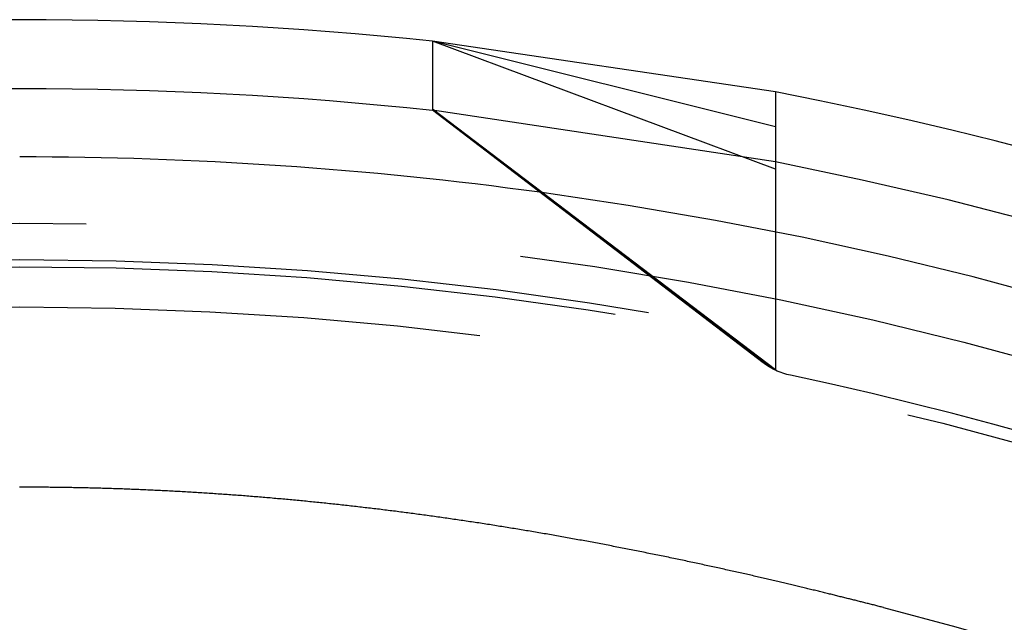
# Model space of a CAD drawing. Extents: x -58 to 573, y -773 to 1630.
# Drawn here: x 0 to 14, y 299 to 308 of the extents above; entities that cross this region are included whole.
import ezdxf

# ---------------------------------------------------------------- set-up
doc = ezdxf.new("R2010")
doc.units = 0
doc.header["$LTSCALE"] = 2
doc.linetypes.add('VERDECKT', pattern=[9.525, 6.35, -3.175])
doc.layers.get('0').update_dxf_attribs({"linetype": 'CONTINUOUS'})
doc.layers.add('HILF', color=2, linetype='CONTINUOUS')

# ---------------------------------------------------------------- blocks, each defined once
blk = doc.blocks.new('A$CC46F3E52')
at = {"color": 3, "linetype": 'CONTINUOUS', "extrusion": (0, 1, -2e-16)}
for p, q in [((6.01233, 307.6865), (6.01233, 307.67678)), ((11.01233, 306.94503), (6.01233, 307.6865)), ((11.01233, 305.82276), (6.01233, 307.6865)), ((6.01233, 307.67678), (6.01233, 307.6672)), ((6.01233, 307.6672), (6.01233, 307.65778)), ((6.01233, 307.65778), (6.01233, 307.64138)), ((6.01233, 307.64138), (6.01233, 306.69345)), ((11.01233, 306.94494), (11.01233, 306.94494)), ((11.01233, 306.94494), (11.01233, 306.94425)), ((11.01233, 306.94425), (11.01233, 306.94288)), ((11.01233, 306.94288), (11.01233, 306.94081)), ((11.01233, 306.94081), (11.01233, 306.93803)), ((11.01233, 306.93803), (11.01233, 306.93452)), ((11.01233, 306.93452), (11.01233, 306.93029)), ((11.01233, 306.93029), (11.01233, 306.9253)), ((11.01233, 306.9253), (11.01233, 306.91955)), ((11.01233, 306.91955), (11.01233, 306.91305)), ((11.01233, 306.91305), (11.01233, 306.90586)), ((11.01233, 306.90586), (11.01233, 306.89801)), ((11.01233, 306.89801), (11.01233, 306.88956)), ((11.01233, 306.88956), (11.01233, 306.88055)), ((11.01233, 306.88055), (11.01233, 306.87103)), ((11.01233, 306.87103), (11.01233, 306.86106)), ((11.01233, 306.86106), (11.01233, 306.85066)), ((11.01233, 306.85066), (11.01233, 306.83956)), ((11.01233, 306.83956), (11.01233, 306.82764)), ((11.01233, 306.82764), (11.01233, 306.81494)), ((11.01233, 306.81494), (11.01233, 306.80147)), ((11.01233, 306.80147), (11.01233, 306.78726)), ((11.01233, 306.78726), (11.01233, 306.77234)), ((11.01233, 306.77234), (11.01233, 306.75673)), ((11.01233, 306.75673), (11.01233, 306.74045)), ((11.01233, 306.74045), (11.01233, 306.72355)), ((11.01233, 306.72355), (11.01233, 306.70608)), ((6.01233, 306.69345), (6.01233, 306.68101)), ((11.01233, 302.89861), (6.01233, 306.69345)), ((10.83263, 303.00257), (6.01233, 306.68101)), ((11.01233, 306.70608), (11.01233, 306.68812)), ((11.01233, 306.68812), (11.01233, 306.66976)), ((11.01233, 306.66976), (11.01233, 306.65105)), ((11.01233, 306.65105), (11.01233, 306.63209)), ((11.01233, 306.63209), (11.01233, 306.61294)), ((11.01233, 306.61294), (11.01233, 306.59367)), ((11.01233, 306.59367), (11.01233, 306.57409)), ((11.01233, 306.57409), (11.01233, 306.55367)), ((11.01233, 306.55367), (11.01233, 306.53248)), ((11.01233, 306.53248), (11.01233, 306.51056)), ((11.01233, 306.51056), (11.01233, 306.48797)), ((11.01233, 306.48797), (11.01233, 306.46477)), ((11.01233, 306.46477), (11.01233, 306.44101)), ((11.01233, 306.44101), (11.01233, 306.41675)), ((11.01233, 306.41675), (11.01233, 306.39205)), ((11.01233, 306.39205), (11.01233, 306.36697)), ((11.01233, 306.36697), (11.01233, 306.34162)), ((11.01233, 306.34162), (11.01233, 306.31606)), ((11.01233, 306.31606), (11.01233, 306.29041)), ((11.01233, 306.29041), (11.01233, 306.26473)), ((11.01233, 306.26473), (11.01233, 306.23912)), ((11.01233, 306.23912), (11.01233, 306.21367)), ((11.01233, 306.21367), (11.01233, 306.18845)), ((11.01233, 306.18845), (11.01233, 306.1628)), ((11.01233, 306.1628), (11.01233, 306.13645)), ((11.01233, 306.13645), (11.01233, 306.10948)), ((11.01233, 306.10948), (11.01233, 306.08197)), ((11.01233, 306.08197), (11.01233, 306.05398)), ((11.01233, 306.05398), (11.01233, 306.02561)), ((11.01233, 306.02561), (11.01233, 305.99692)), ((11.01233, 305.99692), (11.01233, 305.968)), ((11.01233, 305.968), (11.01233, 305.93892)), ((11.01233, 305.93892), (11.01233, 305.90977)), ((11.01233, 305.90977), (11.01233, 305.88063)), ((11.01233, 305.88063), (11.01233, 305.8516)), ((11.01233, 305.8516), (11.01233, 305.82276)), ((11.01233, 305.82276), (11.01233, 305.7942)), ((11.01233, 305.7942), (11.01233, 305.76601)), ((11.01233, 305.76601), (11.01233, 305.73828)), ((11.01233, 305.73828), (11.01233, 305.69001)), ((11.01233, 305.69001), (11.01233, 302.89861)), ((11.01233, 302.89861), (11.01233, 302.89327))]:
    blk.add_line(p, q, dxfattribs=at)
at = {"color": 1, "linetype": 'VERDECKT', "extrusion": (0, 1, -2e-16)}
for p, q in [((11.01233, 306.43817), (6.01233, 307.6865)), ((10.99859, 302.89988), (6.01233, 306.68101)), ((11.01233, 305.92621), (6.01233, 306.68101))]:
    blk.add_line(p, q, dxfattribs=at)
at = {"color": 3}
for points in [[(11.0123, 306.945, 0), (11.0123, 306.945, 0), (11.0123, 306.945, 0), (11.0123, 306.945, 0), (11.0123, 306.945, 0), (11.0123, 306.945, 0), (11.0123, 306.945, 0), (11.0123, 306.945, 0), (11.0123, 306.945, 0), (11.0123, 306.945, 0), (11.0123, 306.945, 0), (11.0123, 306.945, 0), (11.0123, 306.945, 0), (11.0123, 306.945, 0), (11.0123, 306.945, 0), (11.0123, 306.945, 0), (11.0123, 306.945, 0), (11.0123, 306.945, 0), (11.0123, 306.945, 0), (11.0123, 306.945, 0), (11.0123, 306.945, 0), (11.0123, 306.945, 0), (11.0123, 306.945, 0), (11.0123, 306.945, 0), (11.0123, 306.945, 0), (11.0123, 306.945, 0), (11.0123, 306.945, 0), (11.0123, 306.945, 0), (11.0123, 306.945, 0), (11.0123, 306.945, 0), (11.0123, 306.945, 0), (11.0123, 306.945, 0), (11.0123, 306.945, 0), (11.0123, 306.945, 0), (11.0123, 306.945, 0), (11.0123, 306.945, 0), (11.0123, 306.945, 0), (11.0123, 306.945, 0), (11.0123, 306.945, 0), (11.0123, 306.945, 0), (11.0123, 306.945, 0), (11.0123, 306.945, 0), (11.0123, 306.945, 0), (11.0123, 306.945, 0), (11.0123, 306.945, 0), (11.0123, 306.945, 0), (11.0123, 306.945, 0), (11.0123, 306.945, 0), (11.0123, 306.945, 0), (11.0123, 306.945, 0), (11.0123, 306.945, 0), (11.0123, 306.945, 0), (11.0123, 306.945, 0), (11.0123, 306.945, 0), (11.0123, 306.945, 0), (11.0123, 306.945, 0), (11.0123, 306.945, 0), (11.0123, 306.945, 0), (11.0123, 306.945, 0), (11.0123, 306.945, 0), (11.0123, 306.945, 0), (11.0123, 306.945, 0), (11.0123, 306.945, 0), (11.0123, 306.945, 0), (11.0123, 306.945, 0), (11.0123, 306.945, 0), (11.0123, 306.945, 0), (11.0123, 306.945, 0), (11.0123, 306.945, 0), (11.0123, 306.945, 0), (11.0123, 306.945, 0), (11.0123, 306.945, 0), (11.0123, 306.945, 0), (11.0123, 306.945, 0), (11.0123, 306.945, 0), (11.0123, 306.945, 0), (11.0123, 306.945, 0), (11.0123, 306.945, 0), (11.0123, 306.945, 0), (11.0123, 306.945, 0), (11.0123, 306.945, 0), (11.0123, 306.945, 0), (11.0123, 306.945, 0), (11.0123, 306.945, 0), (11.0123, 306.945, 0), (11.0123, 306.945, 0), (11.0123, 306.945, 0), (11.0123, 306.945, 0), (11.0123, 306.945, 0), (11.0123, 306.945, 0), (11.0123, 306.945, 0), (11.0123, 306.945, 0), (11.0123, 306.945, 0), (11.0123, 306.945, 0), (11.0123, 306.945, 0), (11.0123, 306.945, 0), (11.0123, 306.945, 0), (11.0123, 306.945, 0), (11.0123, 306.945, 0), (11.0123, 306.945, 0), (11.0123, 306.945, 0), (11.0123, 306.945, 0), (11.0123, 306.945, 0), (11.0123, 306.945, 0), (11.0123, 306.945, 0), (11.0123, 306.945, 0), (11.0123, 306.945, 0), (11.0123, 306.945, 0), (11.0123, 306.945, 0), (11.0123, 306.945, 0), (11.0123, 306.945, 0), (11.0123, 306.945, 0), (11.0123, 306.945, 0), (11.0123, 306.945, 0), (11.0123, 306.945, 0), (11.0123, 306.945, 0), (11.0123, 306.945, 0), (11.0123, 306.945, 0), (11.0123, 306.945, 0), (11.0123, 306.945, 0), (11.0123, 306.945, 0), (11.0123, 306.945, 0), (11.0123, 306.945, 0), (11.0123, 306.945, 0), (11.0123, 306.945, 0), (11.0123, 306.945, 0), (11.0123, 306.945, 0), (11.0123, 306.945, 0)], [(11.0123, 302.893, 0), (11.012, 302.893, 0), (11.0116, 302.894, 0), (11.0112, 302.894, 0), (11.0108, 302.894, 0), (11.0104, 302.894, 0), (11.0101, 302.894, 0), (11.0097, 302.895, 0), (11.0093, 302.895, 0), (11.0089, 302.895, 0), (11.0086, 302.895, 0), (11.0082, 302.895, 0), (11.0078, 302.895, 0), (11.0074, 302.896, 0), (11.0071, 302.896, 0), (11.0067, 302.896, 0), (11.0063, 302.896, 0), (11.0059, 302.896, 0), (11.0056, 302.896, 0), (11.0052, 302.897, 0), (11.0048, 302.897, 0), (11.0044, 302.897, 0), (11.0041, 302.897, 0), (11.0037, 302.897, 0), (11.0033, 302.898, 0), (11.0029, 302.898, 0), (11.0026, 302.898, 0), (11.0022, 302.898, 0), (11.0018, 302.898, 0), (11.0014, 302.898, 0), (11.0011, 302.899, 0), (11.0007, 302.899, 0), (11.0003, 302.899, 0), (10.9999, 302.899, 0), (10.9996, 302.899, 0), (10.9992, 302.9, 0), (10.9988, 302.9, 0), (10.9984, 302.9, 0), (10.9981, 302.9, 0), (10.9977, 302.9, 0), (10.9973, 302.901, 0), (10.9969, 302.901, 0), (10.9966, 302.901, 0), (10.9962, 302.901, 0), (10.9958, 302.901, 0), (10.9954, 302.901, 0), (10.9951, 302.902, 0), (10.9947, 302.902, 0), (10.9943, 302.902, 0), (10.994, 302.902, 0), (10.9936, 302.902, 0), (10.9932, 302.903, 0), (10.9928, 302.903, 0), (10.9925, 302.903, 0), (10.9921, 302.903, 0), (10.9917, 302.903, 0), (10.9914, 302.903, 0), (10.991, 302.904, 0), (10.9906, 302.904, 0), (10.9902, 302.904, 0), (10.9899, 302.904, 0), (10.9895, 302.904, 0), (10.9891, 302.905, 0), (10.9888, 302.905, 0), (10.9884, 302.905, 0), (10.988, 302.905, 0), (10.9876, 302.905, 0), (10.9873, 302.906, 0), (10.9869, 302.906, 0), (10.9865, 302.906, 0), (10.9862, 302.906, 0), (10.9858, 302.906, 0), (10.9854, 302.906, 0), (10.985, 302.907, 0), (10.9847, 302.907, 0), (10.9843, 302.907, 0), (10.9839, 302.907, 0), (10.9836, 302.907, 0), (10.9832, 302.908, 0), (10.9828, 302.908, 0), (10.9825, 302.908, 0), (10.9821, 302.908, 0), (10.9817, 302.908, 0), (10.9813, 302.909, 0), (10.981, 302.909, 0), (10.9806, 302.909, 0), (10.9802, 302.909, 0), (10.9799, 302.909, 0), (10.9795, 302.91, 0), (10.9791, 302.91, 0), (10.9788, 302.91, 0), (10.9784, 302.91, 0), (10.978, 302.91, 0), (10.9777, 302.91, 0), (10.9773, 302.911, 0), (10.9769, 302.911, 0), (10.9766, 302.911, 0), (10.9762, 302.911, 0), (10.9758, 302.911, 0), (10.9754, 302.912, 0), (10.9751, 302.912, 0), (10.9747, 302.912, 0), (10.9743, 302.912, 0), (10.974, 302.912, 0), (10.9736, 302.913, 0), (10.9732, 302.913, 0), (10.9729, 302.913, 0), (10.9725, 302.913, 0), (10.9721, 302.913, 0), (10.9718, 302.914, 0), (10.9714, 302.914, 0), (10.971, 302.914, 0), (10.9707, 302.914, 0), (10.9703, 302.914, 0), (10.9699, 302.915, 0), (10.9696, 302.915, 0), (10.9692, 302.915, 0), (10.9688, 302.915, 0), (10.9685, 302.915, 0), (10.9681, 302.915, 0), (10.9677, 302.916, 0), (10.9674, 302.916, 0), (10.967, 302.916, 0), (10.9666, 302.916, 0), (10.9663, 302.916, 0), (10.9659, 302.917, 0), (10.9656, 302.917, 0), (10.9652, 302.917, 0), (10.9648, 302.917, 0), (10.9645, 302.917, 0), (10.9641, 302.918, 0), (10.9637, 302.918, 0), (10.9634, 302.918, 0), (10.963, 302.918, 0), (10.9626, 302.918, 0), (10.9623, 302.919, 0), (10.9619, 302.919, 0), (10.9615, 302.919, 0), (10.9612, 302.919, 0), (10.9608, 302.919, 0), (10.9604, 302.92, 0), (10.9601, 302.92, 0), (10.9597, 302.92, 0), (10.9594, 302.92, 0), (10.959, 302.92, 0), (10.9586, 302.921, 0), (10.9583, 302.921, 0), (10.9579, 302.921, 0), (10.9575, 302.921, 0), (10.9572, 302.921, 0), (10.9568, 302.922, 0), (10.9565, 302.922, 0), (10.9561, 302.922, 0), (10.9557, 302.922, 0), (10.9554, 302.922, 0), (10.955, 302.923, 0), (10.9546, 302.923, 0), (10.9543, 302.923, 0), (10.9539, 302.923, 0), (10.9536, 302.923, 0), (10.9532, 302.924, 0), (10.9528, 302.924, 0), (10.9525, 302.924, 0), (10.9521, 302.924, 0), (10.9517, 302.924, 0), (10.9514, 302.925, 0), (10.951, 302.925, 0), (10.9507, 302.925, 0), (10.9503, 302.925, 0), (10.9499, 302.925, 0), (10.9496, 302.926, 0), (10.9492, 302.926, 0), (10.9489, 302.926, 0), (10.9485, 302.926, 0), (10.9481, 302.926, 0), (10.9478, 302.927, 0), (10.9474, 302.927, 0), (10.9471, 302.927, 0), (10.9467, 302.927, 0), (10.9463, 302.927, 0), (10.946, 302.928, 0), (10.9456, 302.928, 0), (10.9453, 302.928, 0), (10.9449, 302.928, 0), (10.9445, 302.929, 0), (10.9442, 302.929, 0), (10.9438, 302.929, 0), (10.9435, 302.929, 0), (10.9431, 302.929, 0), (10.9427, 302.93, 0), (10.9424, 302.93, 0), (10.942, 302.93, 0), (10.9417, 302.93, 0), (10.9413, 302.93, 0), (10.9409, 302.931, 0), (10.9406, 302.931, 0), (10.9402, 302.931, 0), (10.9399, 302.931, 0), (10.9395, 302.931, 0), (10.9392, 302.932, 0), (10.9388, 302.932, 0), (10.9384, 302.932, 0), (10.9381, 302.932, 0), (10.9377, 302.932, 0), (10.9374, 302.933, 0), (10.937, 302.933, 0), (10.9367, 302.933, 0), (10.9363, 302.933, 0), (10.9359, 302.933, 0), (10.9356, 302.934, 0), (10.9352, 302.934, 0), (10.9349, 302.934, 0), (10.9345, 302.934, 0), (10.9342, 302.934, 0), (10.9338, 302.935, 0), (10.9334, 302.935, 0), (10.9331, 302.935, 0), (10.9327, 302.935, 0), (10.9324, 302.936, 0), (10.932, 302.936, 0), (10.9317, 302.936, 0), (10.9313, 302.936, 0), (10.931, 302.936, 0), (10.9306, 302.937, 0), (10.9302, 302.937, 0), (10.9299, 302.937, 0), (10.9295, 302.937, 0), (10.9292, 302.937, 0), (10.9288, 302.938, 0), (10.9285, 302.938, 0), (10.9281, 302.938, 0), (10.9278, 302.938, 0), (10.9274, 302.938, 0), (10.927, 302.939, 0), (10.9267, 302.939, 0), (10.9263, 302.939, 0), (10.926, 302.939, 0), (10.9256, 302.94, 0), (10.9253, 302.94, 0), (10.9249, 302.94, 0), (10.9246, 302.94, 0), (10.9242, 302.94, 0), (10.9239, 302.941, 0), (10.9235, 302.941, 0), (10.9232, 302.941, 0), (10.9228, 302.941, 0), (10.9224, 302.941, 0), (10.9221, 302.942, 0), (10.9217, 302.942, 0), (10.9214, 302.942, 0), (10.921, 302.942, 0), (10.9207, 302.943, 0), (10.9203, 302.943, 0), (10.92, 302.943, 0), (10.9196, 302.943, 0), (10.9193, 302.943, 0), (10.9189, 302.944, 0), (10.9186, 302.944, 0), (10.9182, 302.944, 0), (10.9179, 302.944, 0), (10.9175, 302.944, 0), (10.9172, 302.945, 0), (10.9168, 302.945, 0), (10.9165, 302.945, 0), (10.9161, 302.945, 0), (10.9158, 302.946, 0), (10.9154, 302.946, 0), (10.9151, 302.946, 0), (10.9147, 302.946, 0), (10.9144, 302.946, 0), (10.914, 302.947, 0), (10.9137, 302.947, 0), (10.9133, 302.947, 0), (10.913, 302.947, 0), (10.9126, 302.947, 0), (10.9123, 302.948, 0), (10.9119, 302.948, 0), (10.9116, 302.948, 0), (10.9112, 302.948, 0), (10.9109, 302.949, 0), (10.9105, 302.949, 0), (10.9102, 302.949, 0), (10.9098, 302.949, 0), (10.9095, 302.949, 0), (10.9091, 302.95, 0), (10.9088, 302.95, 0), (10.9084, 302.95, 0), (10.9081, 302.95, 0), (10.9077, 302.951, 0), (10.9074, 302.951, 0), (10.907, 302.951, 0), (10.9067, 302.951, 0), (10.9063, 302.951, 0), (10.906, 302.952, 0), (10.9056, 302.952, 0), (10.9053, 302.952, 0), (10.9049, 302.952, 0), (10.9046, 302.953, 0), (10.9042, 302.953, 0), (10.9039, 302.953, 0), (10.9035, 302.953, 0), (10.9032, 302.953, 0), (10.9028, 302.954, 0), (10.9025, 302.954, 0), (10.9021, 302.954, 0), (10.9018, 302.954, 0), (10.9015, 302.954, 0), (10.9011, 302.955, 0), (10.9008, 302.955, 0), (10.9004, 302.955, 0), (10.9001, 302.955, 0), (10.8997, 302.956, 0), (10.8994, 302.956, 0), (10.899, 302.956, 0), (10.8987, 302.956, 0), (10.8983, 302.956, 0), (10.898, 302.957, 0), (10.8976, 302.957, 0), (10.8973, 302.957, 0), (10.897, 302.957, 0), (10.8966, 302.958, 0), (10.8963, 302.958, 0), (10.8959, 302.958, 0), (10.8956, 302.958, 0), (10.8952, 302.958, 0), (10.8949, 302.959, 0), (10.8945, 302.959, 0), (10.8942, 302.959, 0), (10.8938, 302.959, 0), (10.8935, 302.96, 0), (10.8932, 302.96, 0), (10.8928, 302.96, 0), (10.8925, 302.96, 0), (10.8921, 302.961, 0), (10.8918, 302.961, 0), (10.8914, 302.961, 0), (10.8911, 302.961, 0), (10.8908, 302.961, 0), (10.8904, 302.962, 0), (10.8901, 302.962, 0), (10.8897, 302.962, 0), (10.8894, 302.962, 0), (10.889, 302.963, 0), (10.8887, 302.963, 0), (10.8883, 302.963, 0), (10.888, 302.963, 0), (10.8877, 302.963, 0), (10.8873, 302.964, 0), (10.887, 302.964, 0), (10.8866, 302.964, 0), (10.8863, 302.964, 0), (10.886, 302.965, 0), (10.8856, 302.965, 0), (10.8853, 302.965, 0), (10.8849, 302.965, 0), (10.8846, 302.965, 0), (10.8842, 302.966, 0), (10.8839, 302.966, 0), (10.8836, 302.966, 0), (10.8832, 302.966, 0), (10.8829, 302.967, 0), (10.8825, 302.967, 0), (10.8822, 302.967, 0), (10.8819, 302.967, 0), (10.8815, 302.968, 0), (10.8812, 302.968, 0), (10.8808, 302.968, 0), (10.8805, 302.968, 0), (10.8802, 302.968, 0), (10.8798, 302.969, 0), (10.8795, 302.969, 0), (10.8791, 302.969, 0), (10.8788, 302.969, 0), (10.8785, 302.97, 0), (10.8781, 302.97, 0), (10.8778, 302.97, 0), (10.8774, 302.97, 0), (10.8771, 302.971, 0), (10.8768, 302.971, 0), (10.8764, 302.971, 0), (10.8761, 302.971, 0), (10.8757, 302.971, 0), (10.8754, 302.972, 0), (10.8751, 302.972, 0), (10.8747, 302.972, 0), (10.8744, 302.972, 0), (10.874, 302.973, 0), (10.8737, 302.973, 0), (10.8734, 302.973, 0), (10.873, 302.973, 0), (10.8727, 302.974, 0), (10.8724, 302.974, 0), (10.872, 302.974, 0), (10.8717, 302.974, 0), (10.8713, 302.974, 0), (10.871, 302.975, 0), (10.8707, 302.975, 0), (10.8703, 302.975, 0), (10.87, 302.975, 0), (10.8697, 302.976, 0), (10.8693, 302.976, 0), (10.869, 302.976, 0), (10.8687, 302.976, 0), (10.8683, 302.977, 0), (10.868, 302.977, 0), (10.8676, 302.977, 0), (10.8673, 302.977, 0), (10.867, 302.978, 0), (10.8666, 302.978, 0), (10.8663, 302.978, 0), (10.866, 302.978, 0), (10.8656, 302.978, 0), (10.8653, 302.979, 0), (10.865, 302.979, 0), (10.8646, 302.979, 0), (10.8643, 302.979, 0), (10.8639, 302.98, 0), (10.8636, 302.98, 0), (10.8633, 302.98, 0), (10.8629, 302.98, 0), (10.8626, 302.981, 0), (10.8623, 302.981, 0), (10.8619, 302.981, 0), (10.8616, 302.981, 0), (10.8613, 302.982, 0), (10.8609, 302.982, 0), (10.8606, 302.982, 0), (10.8603, 302.982, 0), (10.8599, 302.982, 0), (10.8596, 302.983, 0), (10.8593, 302.983, 0), (10.8589, 302.983, 0), (10.8586, 302.983, 0), (10.8583, 302.984, 0), (10.8579, 302.984, 0), (10.8576, 302.984, 0), (10.8573, 302.984, 0), (10.8569, 302.985, 0), (10.8566, 302.985, 0), (10.8563, 302.985, 0), (10.8559, 302.985, 0), (10.8556, 302.986, 0), (10.8553, 302.986, 0), (10.8549, 302.986, 0), (10.8546, 302.986, 0), (10.8543, 302.987, 0), (10.854, 302.987, 0), (10.8536, 302.987, 0), (10.8533, 302.987, 0), (10.853, 302.987, 0), (10.8526, 302.988, 0), (10.8523, 302.988, 0), (10.852, 302.988, 0), (10.8516, 302.988, 0), (10.8513, 302.989, 0), (10.851, 302.989, 0), (10.8506, 302.989, 0), (10.8503, 302.989, 0), (10.85, 302.99, 0), (10.8496, 302.99, 0), (10.8493, 302.99, 0), (10.849, 302.99, 0), (10.8487, 302.991, 0), (10.8483, 302.991, 0), (10.848, 302.991, 0), (10.8477, 302.991, 0), (10.8473, 302.992, 0), (10.847, 302.992, 0), (10.8467, 302.992, 0), (10.8464, 302.992, 0), (10.846, 302.993, 0), (10.8457, 302.993, 0), (10.8454, 302.993, 0), (10.845, 302.993, 0), (10.8447, 302.993, 0), (10.8444, 302.994, 0), (10.8441, 302.994, 0), (10.8437, 302.994, 0), (10.8434, 302.994, 0), (10.8431, 302.995, 0), (10.8427, 302.995, 0), (10.8424, 302.995, 0), (10.8421, 302.995, 0), (10.8418, 302.996, 0), (10.8414, 302.996, 0), (10.8411, 302.996, 0), (10.8408, 302.996, 0), (10.8404, 302.997, 0), (10.8401, 302.997, 0), (10.8398, 302.997, 0), (10.8395, 302.997, 0), (10.8391, 302.998, 0), (10.8388, 302.998, 0), (10.8385, 302.998, 0), (10.8382, 302.998, 0), (10.8378, 302.999, 0), (10.8375, 302.999, 0), (10.8372, 302.999, 0), (10.8369, 302.999, 0), (10.8365, 303, 0), (10.8362, 303, 0), (10.8359, 303, 0), (10.8356, 303, 0), (10.8352, 303.001, 0), (10.8349, 303.001, 0), (10.8346, 303.001, 0), (10.8343, 303.001, 0), (10.8339, 303.002, 0), (10.8336, 303.002, 0), (10.8333, 303.002, 0), (10.833, 303.002, 0), (10.8326, 303.003, 0)]]:
    blk.add_polyline3d(points, dxfattribs=at)
at = {"color": 1}
blk.add_polyline3d([(12.5844, 299.438, 0), (12.5685, 299.442, 0), (12.5526, 299.446, 0), (12.5367, 299.45, 0), (12.5208, 299.454, 0), (12.5048, 299.458, 0), (12.4889, 299.462, 0), (12.473, 299.466, 0), (12.4571, 299.471, 0), (12.4412, 299.475, 0), (12.4253, 299.479, 0), (12.4094, 299.483, 0), (12.3935, 299.487, 0), (12.3776, 299.491, 0), (12.3617, 299.495, 0), (12.3458, 299.499, 0), (12.3298, 299.503, 0), (12.3139, 299.507, 0), (12.298, 299.511, 0), (12.282, 299.515, 0), (12.2661, 299.519, 0), (12.2502, 299.523, 0), (12.2342, 299.527, 0), (12.2183, 299.531, 0), (12.2024, 299.535, 0), (12.1865, 299.539, 0), (12.1705, 299.543, 0), (12.1546, 299.547, 0), (12.1386, 299.551, 0), (12.1225, 299.555, 0), (12.1063, 299.559, 0), (12.09, 299.563, 0), (12.0737, 299.567, 0), (12.0572, 299.571, 0), (12.0407, 299.575, 0), (12.024, 299.579, 0), (12.0073, 299.584, 0), (11.9905, 299.588, 0), (11.9736, 299.592, 0), (11.9567, 299.596, 0), (11.9396, 299.6, 0), (11.9224, 299.605, 0), (11.9052, 299.609, 0), (11.8879, 299.613, 0), (11.8705, 299.618, 0), (11.853, 299.622, 0), (11.8354, 299.626, 0), (11.8178, 299.631, 0), (11.8, 299.635, 0), (11.7822, 299.639, 0), (11.7643, 299.644, 0), (11.7463, 299.648, 0), (11.7282, 299.653, 0), (11.71, 299.657, 0), (11.6918, 299.661, 0), (11.6734, 299.666, 0), (11.655, 299.67, 0), (11.6365, 299.675, 0), (11.6179, 299.68, 0), (11.5993, 299.684, 0), (11.5805, 299.689, 0), (11.5617, 299.693, 0), (11.5428, 299.698, 0), (11.5238, 299.702, 0), (11.5047, 299.707, 0), (11.4855, 299.712, 0), (11.4663, 299.716, 0), (11.447, 299.721, 0), (11.4276, 299.726, 0), (11.4081, 299.73, 0), (11.3885, 299.735, 0), (11.3689, 299.74, 0), (11.3491, 299.744, 0), (11.3293, 299.749, 0), (11.3094, 299.754, 0), (11.2895, 299.759, 0), (11.2694, 299.763, 0), (11.2493, 299.768, 0), (11.2291, 299.773, 0), (11.2088, 299.778, 0), (11.1885, 299.783, 0), (11.168, 299.788, 0), (11.1475, 299.792, 0), (11.1269, 299.797, 0), (11.1063, 299.802, 0), (11.0855, 299.807, 0), (11.0647, 299.812, 0), (11.0438, 299.817, 0), (11.0228, 299.822, 0), (11.0017, 299.827, 0), (10.9806, 299.832, 0), (10.9594, 299.837, 0), (10.9381, 299.842, 0), (10.9167, 299.847, 0), (10.8953, 299.852, 0), (10.8738, 299.856, 0), (10.8522, 299.861, 0), (10.8305, 299.867, 0), (10.8088, 299.872, 0), (10.787, 299.877, 0), (10.7651, 299.882, 0), (10.7431, 299.887, 0), (10.7211, 299.892, 0), (10.699, 299.897, 0), (10.6768, 299.902, 0), (10.6545, 299.907, 0), (10.6322, 299.912, 0), (10.6098, 299.917, 0), (10.5873, 299.922, 0), (10.5647, 299.927, 0), (10.5421, 299.932, 0), (10.5194, 299.938, 0), (10.4966, 299.943, 0), (10.4738, 299.948, 0), (10.4509, 299.953, 0), (10.4279, 299.958, 0), (10.4048, 299.963, 0), (10.3817, 299.969, 0), (10.3585, 299.974, 0), (10.3352, 299.979, 0), (10.3119, 299.984, 0), (10.2885, 299.989, 0), (10.265, 299.995, 0), (10.2414, 300, 0), (10.2178, 300.005, 0), (10.1941, 300.01, 0), (10.1703, 300.015, 0), (10.1465, 300.021, 0), (10.1226, 300.026, 0), (10.0986, 300.031, 0), (10.0746, 300.036, 0), (10.0505, 300.042, 0), (10.0263, 300.047, 0), (10.0021, 300.052, 0), (9.97774, 300.057, 0), (9.95335, 300.063, 0), (9.9289, 300.068, 0), (9.90439, 300.073, 0), (9.8798, 300.079, 0), (9.85515, 300.084, 0), (9.83043, 300.089, 0), (9.80564, 300.094, 0), (9.78079, 300.1, 0), (9.75587, 300.105, 0), (9.73088, 300.11, 0), (9.70583, 300.116, 0), (9.68071, 300.121, 0), (9.65553, 300.126, 0), (9.63028, 300.132, 0), (9.60497, 300.137, 0), (9.57959, 300.142, 0), (9.55415, 300.148, 0), (9.52864, 300.153, 0), (9.50307, 300.158, 0), (9.47743, 300.164, 0), (9.45173, 300.169, 0), (9.42597, 300.174, 0), (9.40014, 300.18, 0), (9.37425, 300.185, 0), (9.34835, 300.19, 0), (9.32244, 300.196, 0), (9.29654, 300.201, 0), (9.27065, 300.206, 0), (9.24475, 300.211, 0), (9.21886, 300.217, 0), (9.19297, 300.222, 0), (9.16708, 300.227, 0), (9.1412, 300.232, 0), (9.11531, 300.238, 0), (9.08943, 300.243, 0), (9.06356, 300.248, 0), (9.03768, 300.253, 0), (9.01181, 300.258, 0), (8.98594, 300.263, 0), (8.96007, 300.269, 0), (8.9342, 300.274, 0), (8.90834, 300.279, 0), (8.88248, 300.284, 0), (8.85662, 300.289, 0), (8.83076, 300.294, 0), (8.8049, 300.299, 0), (8.77905, 300.304, 0), (8.7532, 300.309, 0), (8.72735, 300.314, 0), (8.7015, 300.319, 0), (8.67565, 300.324, 0), (8.64981, 300.329, 0), (8.62396, 300.334, 0), (8.59812, 300.339, 0), (8.57228, 300.344, 0), (8.54645, 300.349, 0), (8.52061, 300.354, 0), (8.49478, 300.359, 0), (8.46894, 300.364, 0), (8.44311, 300.369, 0), (8.41728, 300.373, 0), (8.39145, 300.378, 0), (8.36563, 300.383, 0), (8.3398, 300.388, 0), (8.31398, 300.393, 0), (8.28815, 300.398, 0), (8.26233, 300.402, 0), (8.23651, 300.407, 0), (8.21069, 300.412, 0), (8.18487, 300.417, 0), (8.15906, 300.421, 0), (8.13324, 300.426, 0), (8.10743, 300.431, 0), (8.08161, 300.435, 0), (8.0558, 300.44, 0), (8.02999, 300.445, 0), (8.00417, 300.449, 0), (7.97836, 300.454, 0), (7.95256, 300.459, 0), (7.92675, 300.463, 0), (7.90094, 300.468, 0), (7.87513, 300.472, 0), (7.84932, 300.477, 0), (7.82352, 300.482, 0), (7.79771, 300.486, 0), (7.77191, 300.491, 0), (7.74611, 300.495, 0), (7.7203, 300.5, 0), (7.6945, 300.504, 0), (7.6687, 300.509, 0), (7.64289, 300.513, 0), (7.61709, 300.517, 0), (7.59129, 300.522, 0), (7.56549, 300.526, 0), (7.53969, 300.531, 0), (7.51389, 300.535, 0), (7.48809, 300.54, 0), (7.46229, 300.544, 0), (7.43649, 300.548, 0), (7.41068, 300.553, 0), (7.38488, 300.557, 0), (7.35908, 300.561, 0), (7.33328, 300.566, 0), (7.30748, 300.57, 0), (7.28168, 300.574, 0), (7.25588, 300.578, 0), (7.23008, 300.583, 0), (7.20428, 300.587, 0), (7.17848, 300.591, 0), (7.15268, 300.595, 0), (7.12688, 300.599, 0), (7.10107, 300.604, 0), (7.07527, 300.608, 0), (7.04947, 300.612, 0), (7.02366, 300.616, 0), (6.99786, 300.62, 0), (6.97206, 300.624, 0), (6.94625, 300.628, 0), (6.92045, 300.632, 0), (6.89464, 300.637, 0), (6.86883, 300.641, 0), (6.84302, 300.645, 0), (6.81722, 300.649, 0), (6.79141, 300.653, 0), (6.7656, 300.657, 0), (6.73979, 300.661, 0), (6.71397, 300.665, 0), (6.68816, 300.669, 0), (6.66235, 300.672, 0), (6.63653, 300.676, 0), (6.61072, 300.68, 0), (6.5849, 300.684, 0), (6.55908, 300.688, 0), (6.53326, 300.692, 0), (6.50744, 300.696, 0), (6.48162, 300.7, 0), (6.4558, 300.704, 0), (6.42997, 300.707, 0), (6.40415, 300.711, 0), (6.37832, 300.715, 0), (6.35249, 300.719, 0), (6.32666, 300.722, 0), (6.30083, 300.726, 0), (6.275, 300.73, 0), (6.24917, 300.734, 0), (6.22333, 300.737, 0), (6.19749, 300.741, 0), (6.17165, 300.745, 0), (6.14581, 300.748, 0), (6.11997, 300.752, 0), (6.09413, 300.756, 0), (6.06828, 300.759, 0), (6.04243, 300.763, 0), (6.01658, 300.766, 0), (5.99073, 300.77, 0), (5.96488, 300.774, 0), (5.93902, 300.777, 0), (5.91316, 300.781, 0), (5.88731, 300.784, 0), (5.86144, 300.788, 0), (5.83558, 300.791, 0), (5.80971, 300.795, 0), (5.78385, 300.798, 0), (5.75798, 300.802, 0), (5.7321, 300.805, 0), (5.70623, 300.808, 0), (5.68035, 300.812, 0), (5.65447, 300.815, 0), (5.62859, 300.819, 0), (5.60271, 300.822, 0), (5.57682, 300.825, 0), (5.55093, 300.829, 0), (5.52504, 300.832, 0), (5.49914, 300.835, 0), (5.47325, 300.839, 0), (5.44735, 300.842, 0), (5.42144, 300.845, 0), (5.39554, 300.848, 0), (5.36963, 300.852, 0), (5.34372, 300.855, 0), (5.31781, 300.858, 0), (5.29189, 300.861, 0), (5.26597, 300.864, 0), (5.24005, 300.868, 0), (5.21412, 300.871, 0), (5.18819, 300.874, 0), (5.16226, 300.877, 0), (5.13633, 300.88, 0), (5.11039, 300.883, 0), (5.08445, 300.886, 0), (5.0585, 300.889, 0), (5.03256, 300.892, 0), (5.00661, 300.895, 0), (4.98065, 300.898, 0), (4.9547, 300.901, 0), (4.92874, 300.904, 0), (4.90277, 300.907, 0), (4.8768, 300.91, 0), (4.85083, 300.913, 0), (4.82486, 300.916, 0), (4.79888, 300.919, 0), (4.7729, 300.922, 0), (4.74691, 300.925, 0), (4.72092, 300.928, 0), (4.69493, 300.931, 0), (4.66894, 300.933, 0), (4.64294, 300.936, 0), (4.61693, 300.939, 0), (4.59092, 300.942, 0), (4.56491, 300.945, 0), (4.5389, 300.947, 0), (4.51288, 300.95, 0), (4.48685, 300.953, 0), (4.46083, 300.956, 0), (4.43479, 300.958, 0), (4.40876, 300.961, 0), (4.38272, 300.964, 0), (4.35668, 300.966, 0), (4.33063, 300.969, 0), (4.30457, 300.972, 0), (4.27852, 300.974, 0), (4.25246, 300.977, 0), (4.22639, 300.979, 0), (4.20032, 300.982, 0), (4.17425, 300.985, 0), (4.14817, 300.987, 0), (4.12209, 300.99, 0), (4.096, 300.992, 0), (4.06991, 300.995, 0), (4.04381, 300.997, 0), (4.01771, 301, 0), (3.9916, 301.002, 0), (3.96549, 301.004, 0), (3.93938, 301.007, 0), (3.91326, 301.009, 0), (3.88713, 301.012, 0), (3.861, 301.014, 0), (3.83487, 301.016, 0), (3.80873, 301.019, 0), (3.78258, 301.021, 0), (3.75643, 301.023, 0), (3.73028, 301.026, 0), (3.70412, 301.028, 0), (3.67795, 301.03, 0), (3.65178, 301.033, 0), (3.62561, 301.035, 0), (3.59942, 301.037, 0), (3.57324, 301.039, 0), (3.54705, 301.041, 0), (3.52085, 301.044, 0), (3.49465, 301.046, 0), (3.46844, 301.048, 0), (3.44223, 301.05, 0), (3.41601, 301.052, 0), (3.38979, 301.054, 0), (3.36356, 301.056, 0), (3.33733, 301.058, 0), (3.31108, 301.061, 0), (3.28484, 301.063, 0), (3.25859, 301.065, 0), (3.23233, 301.067, 0), (3.20607, 301.069, 0), (3.1798, 301.071, 0), (3.15353, 301.073, 0), (3.12726, 301.075, 0), (3.10099, 301.076, 0), (3.07472, 301.078, 0), (3.04845, 301.08, 0), (3.02218, 301.082, 0), (2.99591, 301.084, 0), (2.96964, 301.086, 0), (2.94336, 301.088, 0), (2.91709, 301.09, 0), (2.89082, 301.091, 0), (2.86455, 301.093, 0), (2.83828, 301.095, 0), (2.812, 301.097, 0), (2.78573, 301.098, 0), (2.75945, 301.1, 0), (2.73318, 301.102, 0), (2.7069, 301.104, 0), (2.68063, 301.105, 0), (2.65435, 301.107, 0), (2.62808, 301.109, 0), (2.6018, 301.11, 0), (2.57552, 301.112, 0), (2.54924, 301.113, 0), (2.52296, 301.115, 0), (2.49668, 301.117, 0), (2.4704, 301.118, 0), (2.44412, 301.12, 0), (2.41784, 301.121, 0), (2.39155, 301.123, 0), (2.36527, 301.124, 0), (2.33898, 301.126, 0), (2.3127, 301.127, 0), (2.28641, 301.128, 0), (2.26012, 301.13, 0), (2.23384, 301.131, 0), (2.20755, 301.133, 0), (2.18126, 301.134, 0), (2.15497, 301.135, 0), (2.12867, 301.137, 0), (2.10238, 301.138, 0), (2.07608, 301.139, 0), (2.04979, 301.141, 0), (2.02349, 301.142, 0), (1.99719, 301.143, 0), (1.9709, 301.144, 0), (1.9446, 301.146, 0), (1.91829, 301.147, 0), (1.89199, 301.148, 0), (1.86569, 301.149, 0), (1.83938, 301.15, 0), (1.81308, 301.152, 0), (1.78677, 301.153, 0), (1.76046, 301.154, 0), (1.73415, 301.155, 0), (1.70784, 301.156, 0), (1.68152, 301.157, 0), (1.65521, 301.158, 0), (1.62889, 301.159, 0), (1.60257, 301.16, 0), (1.57626, 301.161, 0), (1.54993, 301.162, 0), (1.52361, 301.163, 0), (1.49729, 301.164, 0), (1.47096, 301.165, 0), (1.44464, 301.166, 0), (1.41831, 301.167, 0), (1.39198, 301.168, 0), (1.36564, 301.168, 0), (1.33931, 301.169, 0), (1.31298, 301.17, 0), (1.28664, 301.171, 0), (1.26031, 301.172, 0), (1.23397, 301.173, 0), (1.20763, 301.173, 0), (1.1813, 301.174, 0), (1.15496, 301.175, 0), (1.12863, 301.176, 0), (1.10229, 301.176, 0), (1.07595, 301.177, 0), (1.04962, 301.178, 0), (1.02328, 301.178, 0), (0.99694, 301.179, 0), (0.97061, 301.179, 0), (0.94427, 301.18, 0), (0.91793, 301.181, 0), (0.89159, 301.181, 0), (0.86525, 301.182, 0), (0.83891, 301.182, 0), (0.81257, 301.183, 0), (0.78623, 301.183, 0), (0.75989, 301.184, 0), (0.73355, 301.184, 0), (0.70721, 301.185, 0), (0.68086, 301.185, 0), (0.65452, 301.186, 0), (0.62818, 301.186, 0), (0.60183, 301.186, 0), (0.57548, 301.187, 0), (0.54914, 301.187, 0), (0.52279, 301.187, 0), (0.49644, 301.188, 0), (0.4701, 301.188, 0), (0.44375, 301.188, 0), (0.41741, 301.189, 0), (0.39106, 301.189, 0), (0.36471, 301.189, 0), (0.33837, 301.189, 0), (0.31202, 301.19, 0), (0.28567, 301.19, 0), (0.25933, 301.19, 0), (0.23298, 301.19, 0), (0.20663, 301.19, 0), (0.18028, 301.19, 0), (0.15394, 301.19, 0), (0.12759, 301.191, 0), (0.10124, 301.191, 0), (0.07489, 301.191, 0), (0.04855, 301.191, 0), (0.0222, 301.191, 0), (-0.00415, 301.191, 0)], dxfattribs=at)
at = {"color": 1, "linetype": 'VERDECKT'}
for radius in [55.03582, 53.81596]:
    blk.add_circle((0, 250), radius, dxfattribs=at)
at = {"color": 1, "linetype": 'VERDECKT', "extrusion": (0, -2e-16, -1)}
for radius in [54.5, 54.39534]:
    blk.add_circle((0, 250), radius, dxfattribs=at)
at = {"color": 3, "linetype": 'CONTINUOUS'}
for centre, radius, start, end in [((0.01233, 249.99768), 58, 84.0622275, 95.9377725), ((0.01233, 249.99768), 58, 279.1, 79.0673389), ((0, 250), 56, 82.220602, 90), ((0.01233, 249.99768), 54, 279.1, 78.008723)]:
    blk.add_arc(centre, radius, start, end, dxfattribs=at)
at = {"color": 3, "linetype": 'CONTINUOUS', "extrusion": (0, -2e-16, -1)}
for centre, radius, start, end in [((-0.01233, 249.99768), 57, 83.957672, 96.042328), ((-11.43928, 303.79754), 1, 281.991277, 295.274312)]:
    blk.add_arc(centre, radius, start, end, dxfattribs=at)
at = {"color": 1, "linetype": 'VERDECKT'}
for centre, radius, start, end in [((0.01233, 249.99768), 57, 279.1, 78.873112), ((0, 250), 56, 279.112081, 82.220602)]:
    blk.add_arc(centre, radius, start, end, dxfattribs=at)
at = {"color": 1, "linetype": 'VERDECKT', "extrusion": (0, -2e-16, -1)}
blk.add_arc((0, 250), 51.01472, 104.281207, 255.718793, dxfattribs=at)

msp = doc.modelspace()

# ---------------------------------------------------------------- block references
at = {"layer": 'HILF'}
msp.add_blockref('A$CC46F3E52', (0, 0), dxfattribs=at)

doc.saveas('drawing.dxf')
